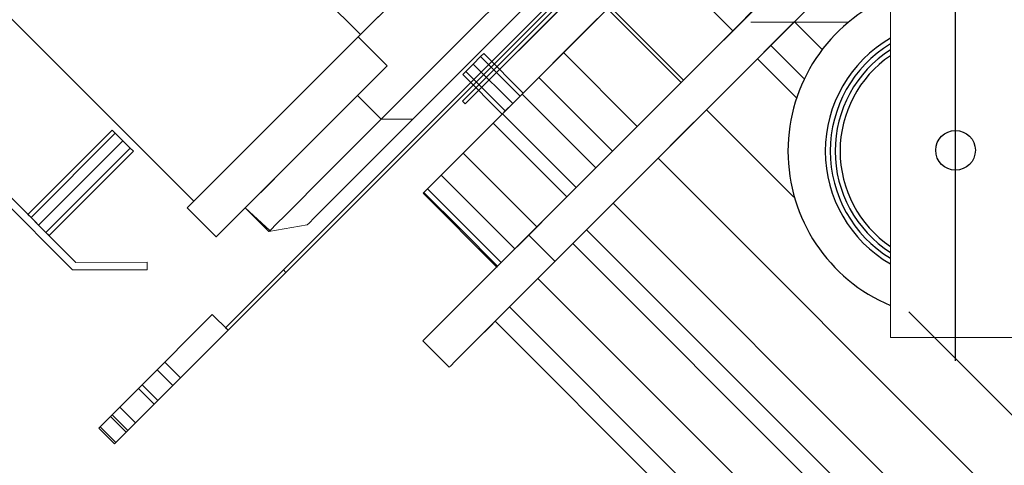
# Model space of a CAD drawing. Extents: x -46539 to 1761, y 97 to 33333.
# Drawn here: x -26774 to -26621, y 15982 to 16051 of the extents above; entities that cross this region are included whole.
import ezdxf

# ---------------------------------------------------------------- set-up
doc = ezdxf.new("R2010")
doc.units = 0
doc.header["$LTSCALE"] = 135
doc.header["$MEASUREMENT"] = 0
doc.layers.add('GRE', color=3, linetype='CONTINUOUS')
doc.layers.add('무대조명LIGHT', color=7, linetype='CONTINUOUS')

# ---------------------------------------------------------------- blocks, each defined once
blk = doc.blocks.new('A$C775A1BA2')
at = {"layer": '무대조명LIGHT', "color": 1}
blk.add_line((11.6711, 7.2889), (11.6711, 11.2445), dxfattribs=at)
at = {"layer": '무대조명LIGHT', "color": 7, "lineweight": 0}
for p, q in [((11.5029, 7.3487), (11.5029, 10.9595)), ((11.5029, 10.9595), (11.5029, 7.3487)), ((11.5029, 7.3487), (11.5029, 10.9595)), ((11.5029, 10.9595), (11.5029, 7.3487)), ((11.5029, 10.141), (11.5029, 7.3487)), ((11.5029, 7.3487), (11.5029, 10.141)), ((11.5029, 7.3487), (11.5029, 10.141)), ((11.5029, 10.141), (11.5029, 7.3487)), ((8.7391, 9.5256), (10.1335, 8.1313)), ((10.1335, 8.1313), (8.7391, 9.5256)), ((8.7391, 9.5256), (10.1335, 8.1313)), ((10.1335, 8.1313), (8.7391, 9.5256)), ((8.3086, 9.0951), (9.7029, 7.7007)), ((9.7029, 7.7007), (8.3086, 9.0951)), ((8.3086, 9.0951), (9.7029, 7.7007)), ((9.7029, 7.7007), (8.3086, 9.0951)), ((10.3972, 7.9594), (11.541, 9.1032)), ((11.541, 9.1032), (10.3972, 7.9594)), ((11.541, 9.1032), (10.3972, 7.9594)), ((10.3972, 7.9594), (11.541, 9.1032)), ((11.5477, 9.0965), (10.4039, 7.9527)), ((10.4039, 7.9527), (11.5477, 9.0965)), ((10.4039, 7.9527), (11.5477, 9.0965)), ((11.5477, 9.0965), (10.4039, 7.9527)), ((10.962, 8.0074), (11.7885, 8.8339)), ((11.7885, 8.8339), (10.962, 8.0074)), ((11.7885, 8.8339), (10.962, 8.0074)), ((10.962, 8.0074), (11.7885, 8.8339)), ((9.3979, 7.5428), (8.185, 8.7557)), ((8.185, 8.7557), (9.3979, 7.5428)), ((8.185, 8.7557), (9.3979, 7.5428)), ((9.3979, 7.5428), (8.185, 8.7557)), ((8.1655, 8.7478), (9.3898, 7.5235)), ((9.3898, 7.5235), (8.1655, 8.7478)), ((9.3898, 7.5235), (8.1655, 8.7478)), ((8.1655, 8.7478), (9.3898, 7.5235)), ((10.901, 8.4632), (10.3972, 7.9594)), ((10.3972, 7.9594), (10.901, 8.4632)), ((10.3972, 7.9594), (10.901, 8.4632)), ((10.901, 8.4632), (10.3972, 7.9594)), ((10.4039, 7.9527), (10.9077, 8.4565)), ((10.9077, 8.4565), (10.4039, 7.9527)), ((10.9077, 8.4565), (10.4039, 7.9527)), ((10.4039, 7.9527), (10.9077, 8.4565)), ((9.9342, 7.5238), (10.7785, 8.3681)), ((10.7785, 8.3681), (9.9342, 7.5238)), ((9.9342, 7.5238), (10.7785, 8.3681)), ((10.7785, 8.3681), (9.9342, 7.5238)), ((9.9409, 7.517), (10.7853, 8.3614)), ((10.7853, 8.3614), (9.9409, 7.517)), ((10.7853, 8.3614), (9.9409, 7.517)), ((9.9409, 7.517), (10.7853, 8.3614)), ((10.9054, 8.3317), (11.0959, 8.1412)), ((10.9054, 8.3317), (11.0959, 8.1412)), ((10.1274, 8.1252), (10.2392, 8.237)), ((10.2392, 8.237), (10.1274, 8.1252)), ((10.2392, 8.237), (10.1274, 8.1252)), ((10.1274, 8.1252), (10.2392, 8.237)), ((10.1335, 8.1313), (10.2418, 8.2396)), ((10.2418, 8.2396), (10.1335, 8.1313)), ((10.2418, 8.2396), (10.1335, 8.1313)), ((10.1335, 8.1313), (10.2418, 8.2396)), ((10.5085, 8.234), (10.4206, 8.1461)), ((10.4206, 8.1461), (10.5085, 8.234)), ((10.5085, 8.234), (10.4206, 8.1461)), ((10.4206, 8.1461), (10.5085, 8.234)), ((10.5716, 8.2155), (10.4888, 8.1327)), ((10.4888, 8.1327), (10.5716, 8.2155)), ((10.5716, 8.2155), (10.4888, 8.1327)), ((10.4888, 8.1327), (10.5716, 8.2155)), ((10.7716, 8.1978), (10.5946, 8.0208)), ((10.5946, 8.0208), (10.7716, 8.1978)), ((10.7716, 8.1978), (10.5946, 8.0208)), ((10.5946, 8.0208), (10.7716, 8.1978)), ((10.7778, 8.2041), (10.7168, 8.1431)), ((10.7168, 8.1431), (10.7778, 8.2041)), ((10.7778, 8.2041), (10.7168, 8.1431)), ((10.7168, 8.1431), (10.7778, 8.2041)), ((10.7716, 8.1978), (10.962, 8.0074)), ((10.962, 8.0074), (10.7716, 8.1978)), ((10.962, 8.0074), (10.7716, 8.1978)), ((10.7716, 8.1978), (10.962, 8.0074)), ((10.7778, 8.2041), (10.9683, 8.0137)), ((10.7778, 8.2041), (10.9683, 8.0137)), ((11.0959, 8.1412), (11.1615, 8.2069)), ((11.1615, 8.2069), (11.0959, 8.1412)), ((11.1615, 8.2069), (11.0959, 8.1412)), ((11.0959, 8.1412), (11.1615, 8.2069)), ((11.2956, 8.205), (11.2155, 8.125)), ((11.2155, 8.125), (11.2956, 8.205)), ((11.2956, 8.205), (11.2155, 8.125)), ((11.2155, 8.125), (11.2956, 8.205)), ((11.2956, 8.205), (11.2274, 8.1368)), ((11.2274, 8.1368), (11.2956, 8.205)), ((11.2956, 8.205), (11.2274, 8.1368)), ((11.2274, 8.1368), (11.2956, 8.205)), ((11.1362, 8.1816), (11.0455, 8.0909)), ((11.0455, 8.0909), (11.1362, 8.1816)), ((11.1362, 8.1816), (11.0455, 8.0909)), ((11.0455, 8.0909), (11.1362, 8.1816)), ((10.4206, 8.1461), (10.3371, 8.0626)), ((10.3371, 8.0626), (10.4206, 8.1461)), ((10.4206, 8.1461), (10.3371, 8.0626)), ((10.3371, 8.0626), (10.4206, 8.1461)), ((10.7168, 8.1431), (10.6584, 8.0846)), ((10.6584, 8.0846), (10.7168, 8.1431)), ((10.7168, 8.1431), (10.6584, 8.0846)), ((10.6584, 8.0846), (10.7168, 8.1431)), ((11.2548, 8.1642), (11.1935, 8.103)), ((11.1935, 8.103), (11.2548, 8.1642)), ((11.2548, 8.1642), (11.1935, 8.103)), ((11.1935, 8.103), (11.2548, 8.1642)), ((9.6858, 7.6836), (10.1274, 8.1252)), ((10.1274, 8.1252), (9.6858, 7.6836)), ((10.1274, 8.1252), (9.6858, 7.6836)), ((9.6858, 7.6836), (10.1274, 8.1252)), ((9.7029, 7.7007), (10.1335, 8.1313)), ((10.1335, 8.1313), (9.7029, 7.7007)), ((10.1335, 8.1313), (9.7029, 7.7007)), ((9.7029, 7.7007), (10.1335, 8.1313)), ((10.1274, 8.1252), (10.2023, 8.0503)), ((10.2023, 8.0503), (10.1274, 8.1252)), ((10.1274, 8.1252), (10.2023, 8.0503)), ((10.2023, 8.0503), (10.1274, 8.1252)), ((10.4888, 8.1327), (10.4104, 8.0542)), ((10.4104, 8.0542), (10.4888, 8.1327)), ((10.4888, 8.1327), (10.4104, 8.0542)), ((10.4104, 8.0542), (10.4888, 8.1327)), ((11.0314, 8.0767), (11.0959, 8.1412)), ((11.0959, 8.1412), (11.0314, 8.0767)), ((11.0959, 8.1412), (11.0314, 8.0767)), ((11.0314, 8.0767), (11.0959, 8.1412)), ((11.2155, 8.125), (11.1362, 8.0457)), ((11.1362, 8.0457), (11.2155, 8.125)), ((11.2155, 8.125), (11.1362, 8.0457)), ((11.1362, 8.0457), (11.2155, 8.125)), ((11.2274, 8.1368), (11.1594, 8.0689)), ((11.1594, 8.0689), (11.2274, 8.1368)), ((11.2274, 8.1368), (11.1594, 8.0689)), ((11.1594, 8.0689), (11.2274, 8.1368)), ((11.0455, 8.0909), (10.9569, 8.0023)), ((10.9569, 8.0023), (11.0455, 8.0909)), ((11.0455, 8.0909), (10.9569, 8.0023)), ((10.9569, 8.0023), (11.0455, 8.0909)), ((11.1935, 8.103), (11.1594, 8.0689)), ((11.1594, 8.0689), (11.1935, 8.103)), ((11.1935, 8.103), (11.1594, 8.0689)), ((11.1594, 8.0689), (11.1935, 8.103)), ((10.4248, 8.0552), (10.444, 8.0744)), ((10.444, 8.0744), (10.4248, 8.0552)), ((10.4248, 8.0552), (10.444, 8.0744)), ((10.444, 8.0744), (10.4248, 8.0552)), ((10.4248, 8.0552), (10.444, 8.0744)), ((10.444, 8.0744), (10.4248, 8.0552)), ((10.4248, 8.0552), (10.444, 8.0744)), ((10.444, 8.0744), (10.4248, 8.0552)), ((10.444, 8.0744), (10.4519, 8.0823)), ((10.4519, 8.0823), (10.444, 8.0744)), ((10.444, 8.0744), (10.4519, 8.0823)), ((10.4519, 8.0823), (10.444, 8.0744)), ((10.444, 8.0744), (10.4519, 8.0823)), ((10.4519, 8.0823), (10.444, 8.0744)), ((10.444, 8.0744), (10.4519, 8.0823)), ((10.4519, 8.0823), (10.444, 8.0744)), ((10.444, 8.0744), (10.5461, 7.9724)), ((10.444, 8.0744), (10.5461, 7.9724)), ((10.444, 8.0744), (10.5461, 7.9724)), ((10.444, 8.0744), (10.5461, 7.9724)), ((10.4519, 8.0823), (10.554, 7.9803)), ((10.554, 7.9803), (10.4519, 8.0823)), ((10.4519, 8.0823), (10.554, 7.9803)), ((10.4519, 8.0823), (10.554, 7.9803)), ((10.554, 7.9803), (10.4519, 8.0823)), ((10.4519, 8.0823), (10.554, 7.9803)), ((10.6584, 8.0846), (10.6032, 8.0294)), ((10.6032, 8.0294), (10.6584, 8.0846)), ((10.6584, 8.0846), (10.6032, 8.0294)), ((10.6032, 8.0294), (10.6584, 8.0846)), ((10.6584, 8.0846), (10.8488, 7.8942)), ((10.6584, 8.0846), (10.8488, 7.8942)), ((10.9683, 8.0137), (11.0314, 8.0767)), ((11.0314, 8.0767), (10.9683, 8.0137)), ((11.0314, 8.0767), (10.9683, 8.0137)), ((10.9683, 8.0137), (11.0314, 8.0767)), ((11.1594, 8.0689), (11.078, 7.9874)), ((11.078, 7.9874), (11.1594, 8.0689)), ((11.1594, 8.0689), (11.078, 7.9874)), ((11.078, 7.9874), (11.1594, 8.0689)), ((11.1594, 8.0689), (11.0931, 8.0025)), ((11.0931, 8.0025), (11.1594, 8.0689)), ((11.0931, 8.0025), (11.1594, 8.0689)), ((11.1594, 8.0689), (11.0931, 8.0025)), ((11.1594, 8.0689), (11.1596, 8.0686)), ((10.2023, 8.0503), (9.7607, 7.6087)), ((9.7607, 7.6087), (10.2023, 8.0503)), ((10.2023, 8.0503), (9.7607, 7.6087)), ((9.7607, 7.6087), (10.2023, 8.0503)), ((10.2023, 8.0503), (10.1207, 7.9687)), ((10.1207, 7.9687), (10.2023, 8.0503)), ((10.2023, 8.0503), (10.1207, 7.9687)), ((10.1207, 7.9687), (10.2023, 8.0503)), ((10.3371, 8.0626), (10.2592, 7.9847)), ((10.2592, 7.9847), (10.3371, 8.0626)), ((10.3371, 8.0626), (10.2592, 7.9847)), ((10.2592, 7.9847), (10.3371, 8.0626)), ((10.4104, 8.0542), (10.3369, 7.9807)), ((10.3369, 7.9807), (10.4104, 8.0542)), ((10.4104, 8.0542), (10.3369, 7.9807)), ((10.3369, 7.9807), (10.4104, 8.0542)), ((10.4248, 8.0552), (10.4055, 8.0359)), ((10.4055, 8.0359), (10.4248, 8.0552)), ((10.4248, 8.0552), (10.4055, 8.0359)), ((10.4055, 8.0359), (10.4248, 8.0552)), ((10.4248, 8.0552), (10.4055, 8.0359)), ((10.4055, 8.0359), (10.4248, 8.0552)), ((10.4248, 8.0552), (10.4055, 8.0359)), ((10.4055, 8.0359), (10.4248, 8.0552)), ((10.4248, 8.0552), (10.5269, 7.9531)), ((10.4248, 8.0552), (10.5269, 7.9531)), ((10.4248, 8.0552), (10.5269, 7.9531)), ((10.4248, 8.0552), (10.5269, 7.9531)), ((11.1362, 8.0457), (11.0585, 7.968)), ((11.0585, 7.968), (11.1362, 8.0457)), ((11.1362, 8.0457), (11.0585, 7.968)), ((11.0585, 7.968), (11.1362, 8.0457)), ((10.4055, 8.0359), (10.3977, 8.028)), ((10.3977, 8.028), (10.4055, 8.0359)), ((10.4055, 8.0359), (10.3977, 8.028)), ((10.3977, 8.028), (10.4055, 8.0359)), ((10.4055, 8.0359), (10.3977, 8.028)), ((10.3977, 8.028), (10.4055, 8.0359)), ((10.4055, 8.0359), (10.3977, 8.028)), ((10.3977, 8.028), (10.4055, 8.0359)), ((10.4997, 7.926), (10.3977, 8.028)), ((10.3977, 8.028), (10.4997, 7.926)), ((10.3977, 8.028), (10.4997, 7.926)), ((10.4997, 7.926), (10.3977, 8.028)), ((10.3977, 8.028), (10.4997, 7.926)), ((10.3977, 8.028), (10.4997, 7.926)), ((10.4055, 8.0359), (10.5076, 7.9339)), ((10.4055, 8.0359), (10.5076, 7.9339)), ((10.4055, 8.0359), (10.5076, 7.9339)), ((10.4055, 8.0359), (10.5076, 7.9339)), ((10.6032, 8.0294), (10.5512, 7.9775)), ((10.5512, 7.9775), (10.6032, 8.0294)), ((10.6032, 8.0294), (10.5512, 7.9775)), ((10.5512, 7.9775), (10.6032, 8.0294)), ((10.5946, 8.0208), (10.785, 7.8304)), ((10.785, 7.8304), (10.5946, 8.0208)), ((10.5946, 8.0208), (10.785, 7.8304)), ((10.785, 7.8304), (10.5946, 8.0208)), ((10.962, 8.0074), (10.785, 7.8304)), ((10.785, 7.8304), (10.962, 8.0074)), ((10.785, 7.8304), (10.962, 8.0074)), ((10.962, 8.0074), (10.785, 7.8304)), ((10.9569, 8.0023), (10.8706, 7.916)), ((10.8706, 7.916), (10.9569, 8.0023)), ((10.9569, 8.0023), (10.8706, 7.916)), ((10.8706, 7.916), (10.9569, 8.0023)), ((10.9073, 7.9527), (10.9683, 8.0137)), ((10.9683, 8.0137), (10.9073, 7.9527)), ((10.9683, 8.0137), (10.9073, 7.9527)), ((10.9073, 7.9527), (10.9683, 8.0137)), ((11.0931, 8.0025), (11.0279, 7.9373)), ((11.0279, 7.9373), (11.0931, 8.0025)), ((11.0279, 7.9373), (11.0931, 8.0025)), ((11.0931, 8.0025), (11.0279, 7.9373)), ((10.1207, 7.9687), (10.0481, 7.8961)), ((10.0481, 7.8961), (10.1207, 7.9687)), ((10.1207, 7.9687), (10.0481, 7.8961)), ((10.0481, 7.8961), (10.1207, 7.9687)), ((10.1258, 7.9738), (10.187, 7.9125)), ((10.1258, 7.9738), (10.187, 7.9125)), ((10.2592, 7.9847), (10.187, 7.9125)), ((10.187, 7.9125), (10.2592, 7.9847)), ((10.2592, 7.9847), (10.187, 7.9125)), ((10.187, 7.9125), (10.2592, 7.9847)), ((10.3369, 7.9807), (10.2691, 7.913)), ((10.2691, 7.913), (10.3369, 7.9807)), ((10.3369, 7.9807), (10.2691, 7.913)), ((10.2691, 7.913), (10.3369, 7.9807)), ((10.5512, 7.9775), (10.5004, 7.9267)), ((10.5004, 7.9267), (10.5512, 7.9775)), ((10.5512, 7.9775), (10.5004, 7.9267)), ((10.5004, 7.9267), (10.5512, 7.9775)), ((10.5269, 7.9531), (10.5461, 7.9724)), ((10.5461, 7.9724), (10.5269, 7.9531)), ((10.5269, 7.9531), (10.5461, 7.9724)), ((10.5461, 7.9724), (10.5269, 7.9531)), ((10.5269, 7.9531), (10.5461, 7.9724)), ((10.5461, 7.9724), (10.5269, 7.9531)), ((10.5269, 7.9531), (10.5461, 7.9724)), ((10.5461, 7.9724), (10.5269, 7.9531)), ((10.5461, 7.9724), (10.554, 7.9803)), ((10.554, 7.9803), (10.5461, 7.9724)), ((10.5461, 7.9724), (10.554, 7.9803)), ((10.554, 7.9803), (10.5461, 7.9724)), ((10.5461, 7.9724), (10.554, 7.9803)), ((10.554, 7.9803), (10.5461, 7.9724)), ((10.5461, 7.9724), (10.554, 7.9803)), ((10.554, 7.9803), (10.5461, 7.9724)), ((10.5512, 7.9775), (10.7417, 7.787)), ((10.7417, 7.787), (10.5512, 7.9775)), ((10.7417, 7.787), (10.5512, 7.9775)), ((10.5512, 7.9775), (10.7417, 7.787)), ((11.0585, 7.968), (10.9829, 7.8923)), ((10.9829, 7.8923), (11.0585, 7.968)), ((11.0585, 7.968), (10.9829, 7.8923)), ((10.9829, 7.8923), (11.0585, 7.968)), ((11.078, 7.9874), (10.9982, 7.9076)), ((10.9982, 7.9076), (11.078, 7.9874)), ((11.078, 7.9874), (10.9982, 7.9076)), ((10.9982, 7.9076), (11.078, 7.9874)), ((10.3972, 7.9594), (10.4039, 7.9527)), ((10.4039, 7.9527), (10.3972, 7.9594)), ((10.3972, 7.9594), (10.4039, 7.9527)), ((10.4039, 7.9527), (10.3972, 7.9594)), ((10.5269, 7.9531), (10.5076, 7.9339)), ((10.5076, 7.9339), (10.5269, 7.9531)), ((10.5269, 7.9531), (10.5076, 7.9339)), ((10.5076, 7.9339), (10.5269, 7.9531)), ((10.5269, 7.9531), (10.5076, 7.9339)), ((10.5076, 7.9339), (10.5269, 7.9531)), ((10.5269, 7.9531), (10.5076, 7.9339)), ((10.5076, 7.9339), (10.5269, 7.9531)), ((10.8488, 7.8942), (10.9073, 7.9527)), ((10.9073, 7.9527), (10.8488, 7.8942)), ((10.9073, 7.9527), (10.8488, 7.8942)), ((10.8488, 7.8942), (10.9073, 7.9527)), ((10.187, 7.9125), (10.1219, 7.8473)), ((10.1219, 7.8473), (10.187, 7.9125)), ((10.187, 7.9125), (10.1219, 7.8473)), ((10.1219, 7.8473), (10.187, 7.9125)), ((10.187, 7.9125), (10.2691, 7.913)), ((10.187, 7.9125), (10.2691, 7.913)), ((10.2691, 7.913), (10.2077, 7.8515)), ((10.2077, 7.8515), (10.2691, 7.913)), ((10.2691, 7.913), (10.2077, 7.8515)), ((10.2077, 7.8515), (10.2691, 7.913)), ((10.5004, 7.9267), (10.4763, 7.9025)), ((10.4763, 7.9025), (10.5004, 7.9267)), ((10.5004, 7.9267), (10.4763, 7.9025)), ((10.4763, 7.9025), (10.5004, 7.9267)), ((10.5076, 7.9339), (10.4997, 7.926)), ((10.4997, 7.926), (10.5076, 7.9339)), ((10.5076, 7.9339), (10.4997, 7.926)), ((10.4997, 7.926), (10.5076, 7.9339)), ((10.5076, 7.9339), (10.4997, 7.926)), ((10.4997, 7.926), (10.5076, 7.9339)), ((10.5076, 7.9339), (10.4997, 7.926)), ((10.4997, 7.926), (10.5076, 7.9339)), ((10.6909, 7.7362), (10.5004, 7.9267)), ((10.5004, 7.9267), (10.6909, 7.7362)), ((10.5004, 7.9267), (10.6909, 7.7362)), ((10.6909, 7.7362), (10.5004, 7.9267)), ((10.8706, 7.916), (10.7878, 7.8332)), ((10.7878, 7.8332), (10.8706, 7.916)), ((10.8706, 7.916), (10.7878, 7.8332)), ((10.7878, 7.8332), (10.8706, 7.916)), ((11.0279, 7.9373), (10.9641, 7.8736)), ((10.9641, 7.8736), (11.0279, 7.9373)), ((10.9641, 7.8736), (11.0279, 7.9373)), ((11.0279, 7.9373), (10.9641, 7.8736)), ((10.0481, 7.8961), (9.9848, 7.8327)), ((9.9848, 7.8327), (10.0481, 7.8961)), ((10.0481, 7.8961), (9.9848, 7.8327)), ((9.9848, 7.8327), (10.0481, 7.8961)), ((10.4763, 7.9025), (10.4352, 7.8615)), ((10.4352, 7.8615), (10.4763, 7.9025)), ((10.4763, 7.9025), (10.4352, 7.8615)), ((10.4352, 7.8615), (10.4763, 7.9025)), ((10.4763, 7.9025), (10.6667, 7.7121)), ((10.6667, 7.7121), (10.4763, 7.9025)), ((10.6667, 7.7121), (10.4763, 7.9025)), ((10.4763, 7.9025), (10.6667, 7.7121)), ((10.6667, 7.7121), (10.4763, 7.9025)), ((10.4763, 7.9025), (10.6667, 7.7121)), ((10.6667, 7.7121), (10.4763, 7.9025)), ((10.4763, 7.9025), (10.6667, 7.7121)), ((10.7936, 7.839), (10.8488, 7.8942)), ((10.8488, 7.8942), (10.7936, 7.839)), ((10.8488, 7.8942), (10.7936, 7.839)), ((10.7936, 7.839), (10.8488, 7.8942)), ((10.9829, 7.8923), (10.9105, 7.82)), ((10.9105, 7.82), (10.9829, 7.8923)), ((10.9829, 7.8923), (10.9105, 7.82)), ((10.9105, 7.82), (10.9829, 7.8923)), ((10.9982, 7.9076), (10.9207, 7.8302)), ((10.9207, 7.8302), (10.9982, 7.9076)), ((10.9982, 7.9076), (10.9207, 7.8302)), ((10.9207, 7.8302), (10.9982, 7.9076)), ((9.4921, 7.8842), (9.2743, 7.6664)), ((9.2743, 7.6664), (9.4921, 7.8842)), ((9.2743, 7.6664), (9.4921, 7.8842)), ((9.4921, 7.8842), (9.2743, 7.6664)), ((9.2743, 7.6664), (9.4921, 7.8842)), ((9.2743, 7.6664), (9.4921, 7.8842)), ((9.2822, 7.6585), (9.5, 7.8763)), ((9.2822, 7.6585), (9.5, 7.8763)), ((9.2822, 7.6585), (9.5, 7.8763)), ((9.2822, 7.6585), (9.5, 7.8763)), ((9.5, 7.8763), (9.4921, 7.8842)), ((9.4921, 7.8842), (9.5, 7.8763)), ((9.5, 7.8763), (9.4921, 7.8842)), ((9.4921, 7.8842), (9.5, 7.8763)), ((9.5, 7.8763), (9.4921, 7.8842)), ((9.4921, 7.8842), (9.5, 7.8763)), ((9.5, 7.8763), (9.4921, 7.8842)), ((9.4921, 7.8842), (9.5, 7.8763)), ((9.5192, 7.8571), (9.5, 7.8763)), ((9.5, 7.8763), (9.5192, 7.8571)), ((9.5192, 7.8571), (9.5, 7.8763)), ((9.5, 7.8763), (9.5192, 7.8571)), ((9.5192, 7.8571), (9.5, 7.8763)), ((9.5, 7.8763), (9.5192, 7.8571)), ((9.5192, 7.8571), (9.5, 7.8763)), ((9.5, 7.8763), (9.5192, 7.8571)), ((10.4352, 7.8615), (10.3988, 7.8251)), ((10.3988, 7.8251), (10.4352, 7.8615)), ((10.4352, 7.8615), (10.3988, 7.8251)), ((10.3988, 7.8251), (10.4352, 7.8615)), ((10.9641, 7.8736), (10.9024, 7.8119)), ((10.9024, 7.8119), (10.9641, 7.8736)), ((10.9024, 7.8119), (10.9641, 7.8736)), ((10.9641, 7.8736), (10.9024, 7.8119)), ((9.3014, 7.6393), (9.5192, 7.8571)), ((9.3014, 7.6393), (9.5192, 7.8571)), ((9.3014, 7.6393), (9.5192, 7.8571)), ((9.3014, 7.6393), (9.5192, 7.8571)), ((9.3207, 7.62), (9.5385, 7.8378)), ((9.3207, 7.62), (9.5385, 7.8378)), ((9.3207, 7.62), (9.5385, 7.8378)), ((9.3207, 7.62), (9.5385, 7.8378)), ((9.5192, 7.8571), (9.5385, 7.8378)), ((9.5385, 7.8378), (9.5192, 7.8571)), ((9.5192, 7.8571), (9.5385, 7.8378)), ((9.5385, 7.8378), (9.5192, 7.8571)), ((9.5192, 7.8571), (9.5385, 7.8378)), ((9.5385, 7.8378), (9.5192, 7.8571)), ((9.5192, 7.8571), (9.5385, 7.8378)), ((9.5385, 7.8378), (9.5192, 7.8571)), ((9.5385, 7.8378), (9.5466, 7.8297)), ((9.5466, 7.8297), (9.5385, 7.8378)), ((9.5385, 7.8378), (9.5466, 7.8297)), ((9.5466, 7.8297), (9.5385, 7.8378)), ((9.5385, 7.8378), (9.5466, 7.8297)), ((9.5466, 7.8297), (9.5385, 7.8378)), ((9.5385, 7.8378), (9.5466, 7.8297)), ((9.5466, 7.8297), (9.5385, 7.8378)), ((10.1219, 7.8473), (10.0639, 7.7893)), ((10.0639, 7.7893), (10.1219, 7.8473)), ((10.1219, 7.8473), (10.0639, 7.7893)), ((10.0639, 7.7893), (10.1219, 7.8473)), ((10.2077, 7.8515), (10.1532, 7.797)), ((10.1532, 7.797), (10.2077, 7.8515)), ((10.2077, 7.8515), (10.1532, 7.797)), ((10.1532, 7.797), (10.2077, 7.8515)), ((10.7417, 7.787), (10.7936, 7.839)), ((10.7936, 7.839), (10.7417, 7.787)), ((10.7936, 7.839), (10.7417, 7.787)), ((10.7417, 7.787), (10.7936, 7.839)), ((9.5466, 7.8297), (9.3288, 7.6119)), ((9.5466, 7.8297), (9.3288, 7.6119)), ((9.3288, 7.6119), (9.5466, 7.8297)), ((9.5466, 7.8297), (9.3288, 7.6119)), ((9.5466, 7.8297), (9.3288, 7.6119)), ((9.3288, 7.6119), (9.5466, 7.8297)), ((9.9848, 7.8327), (9.9321, 7.7801)), ((9.9321, 7.7801), (9.9848, 7.8327)), ((9.9848, 7.8327), (9.9321, 7.7801)), ((9.9321, 7.7801), (9.9848, 7.8327)), ((10.3988, 7.8251), (10.3677, 7.794)), ((10.3677, 7.794), (10.3988, 7.8251)), ((10.3988, 7.8251), (10.3677, 7.794)), ((10.3677, 7.794), (10.3988, 7.8251)), ((10.3988, 7.8251), (10.5893, 7.6346)), ((10.3988, 7.8251), (10.5893, 7.6346)), ((10.7878, 7.8332), (10.7094, 7.7548)), ((10.7094, 7.7548), (10.7878, 7.8332)), ((10.7878, 7.8332), (10.7094, 7.7548)), ((10.7094, 7.7548), (10.7878, 7.8332)), ((10.785, 7.8304), (10.7853, 7.8302)), ((10.9105, 7.82), (10.8416, 7.7511)), ((10.8416, 7.7511), (10.9105, 7.82)), ((10.9105, 7.82), (10.8416, 7.7511)), ((10.8416, 7.7511), (10.9105, 7.82)), ((10.9024, 7.8119), (10.843, 7.7525)), ((10.843, 7.7525), (10.9024, 7.8119)), ((10.843, 7.7525), (10.9024, 7.8119)), ((10.9024, 7.8119), (10.843, 7.7525)), ((10.9207, 7.8302), (10.8463, 7.7557)), ((10.8463, 7.7557), (10.9207, 7.8302)), ((10.9207, 7.8302), (10.8463, 7.7557)), ((10.8463, 7.7557), (10.9207, 7.8302)), ((10.0639, 7.7893), (10.014, 7.7395)), ((10.014, 7.7395), (10.0639, 7.7893)), ((10.0639, 7.7893), (10.014, 7.7395)), ((10.014, 7.7395), (10.0639, 7.7893)), ((10.1532, 7.797), (10.1061, 7.7499)), ((10.1061, 7.7499), (10.1532, 7.797)), ((10.1532, 7.797), (10.1061, 7.7499)), ((10.1061, 7.7499), (10.1532, 7.797)), ((10.3677, 7.794), (10.3418, 7.768)), ((10.3418, 7.768), (10.3677, 7.794)), ((10.3677, 7.794), (10.3418, 7.768)), ((10.3418, 7.768), (10.3677, 7.794)), ((10.7417, 7.787), (10.6909, 7.7362)), ((10.6909, 7.7362), (10.7417, 7.787)), ((10.6909, 7.7362), (10.7417, 7.787)), ((10.7417, 7.787), (10.6909, 7.7362)), ((9.9321, 7.7801), (9.8904, 7.7383)), ((9.8904, 7.7383), (9.9321, 7.7801)), ((9.9321, 7.7801), (9.8904, 7.7383)), ((9.8904, 7.7383), (9.9321, 7.7801)), ((10.3418, 7.768), (10.3216, 7.7478)), ((10.3216, 7.7478), (10.3418, 7.768)), ((10.3418, 7.768), (10.3216, 7.7478)), ((10.3216, 7.7478), (10.3418, 7.768)), ((10.3418, 7.768), (10.5322, 7.5776)), ((10.3418, 7.768), (10.5322, 7.5776)), ((9.8904, 7.7383), (9.86, 7.7079)), ((9.86, 7.7079), (9.8904, 7.7383)), ((9.8904, 7.7383), (9.86, 7.7079)), ((9.86, 7.7079), (9.8904, 7.7383)), ((10.014, 7.7395), (9.9722, 7.6977)), ((9.9722, 7.6977), (10.014, 7.7395)), ((10.014, 7.7395), (9.9722, 7.6977)), ((9.9722, 7.6977), (10.014, 7.7395)), ((10.1061, 7.7499), (10.0671, 7.7109)), ((10.0671, 7.7109), (10.1061, 7.7499)), ((10.1061, 7.7499), (10.0671, 7.7109)), ((10.0671, 7.7109), (10.1061, 7.7499)), ((10.3216, 7.7478), (10.3067, 7.733)), ((10.3067, 7.733), (10.3216, 7.7478)), ((10.3216, 7.7478), (10.3067, 7.733)), ((10.3067, 7.733), (10.3216, 7.7478)), ((10.7094, 7.7548), (10.6359, 7.6813)), ((10.6359, 7.6813), (10.7094, 7.7548)), ((10.7094, 7.7548), (10.6359, 7.6813)), ((10.6359, 7.6813), (10.7094, 7.7548)), ((10.6667, 7.7121), (10.6909, 7.7362)), ((10.6909, 7.7362), (10.6667, 7.7121)), ((10.6909, 7.7362), (10.6667, 7.7121)), ((10.6667, 7.7121), (10.6909, 7.7362)), ((10.8463, 7.7557), (10.7753, 7.6847)), ((10.7753, 7.6847), (10.8463, 7.7557)), ((10.8463, 7.7557), (10.7753, 7.6847)), ((10.7753, 7.6847), (10.8463, 7.7557)), ((10.8416, 7.7511), (10.7774, 7.6868)), ((10.7774, 7.6868), (10.8416, 7.7511)), ((10.8416, 7.7511), (10.7774, 7.6868)), ((10.7774, 7.6868), (10.8416, 7.7511)), ((10.843, 7.7525), (10.7864, 7.6959)), ((10.7864, 7.6959), (10.843, 7.7525)), ((10.7864, 7.6959), (10.843, 7.7525)), ((10.843, 7.7525), (10.7864, 7.6959)), ((10.0671, 7.7109), (10.0363, 7.6801)), ((10.0363, 7.6801), (10.0671, 7.7109)), ((10.0671, 7.7109), (10.0363, 7.6801)), ((10.0363, 7.6801), (10.0671, 7.7109)), ((10.2979, 7.7242), (10.2951, 7.7214)), ((10.2951, 7.7214), (10.2979, 7.7242)), ((10.2979, 7.7242), (10.2951, 7.7214)), ((10.2951, 7.7214), (10.2979, 7.7242)), ((10.2951, 7.7214), (10.4856, 7.5309)), ((10.2974, 7.7237), (10.3926, 7.6286)), ((10.3067, 7.733), (10.2979, 7.7242)), ((10.2979, 7.7242), (10.3067, 7.733)), ((10.3067, 7.733), (10.2979, 7.7242)), ((10.2979, 7.7242), (10.3067, 7.733)), ((10.3067, 7.733), (10.4972, 7.5425)), ((10.3067, 7.733), (10.4972, 7.5425)), ((10.6667, 7.7121), (10.6257, 7.671)), ((10.6257, 7.671), (10.6667, 7.7121)), ((10.6667, 7.7121), (10.6257, 7.671)), ((10.6257, 7.671), (10.6667, 7.7121)), ((10.6667, 7.7121), (10.667, 7.7119)), ((10.6667, 7.7121), (10.667, 7.7119)), ((9.7607, 7.6087), (9.6858, 7.6836)), ((9.6858, 7.6836), (9.7607, 7.6087)), ((9.7607, 7.6087), (9.6858, 7.6836)), ((9.6858, 7.6836), (9.7607, 7.6087)), ((9.7029, 7.7007), (9.7032, 7.7005)), ((9.8419, 7.6898), (9.8356, 7.6836)), ((9.8356, 7.6836), (9.8419, 7.6898)), ((9.8419, 7.6898), (9.8356, 7.6836)), ((9.8356, 7.6836), (9.8419, 7.6898)), ((9.8356, 7.6836), (9.8996, 7.6251)), ((9.8356, 7.6836), (9.8969, 7.6223)), ((9.86, 7.7079), (9.8419, 7.6898)), ((9.8419, 7.6898), (9.86, 7.7079)), ((9.86, 7.7079), (9.8419, 7.6898)), ((9.8419, 7.6898), (9.86, 7.7079)), ((9.9722, 7.6977), (9.9395, 7.665)), ((9.9395, 7.665), (9.9722, 7.6977)), ((9.9722, 7.6977), (9.9395, 7.665)), ((9.9395, 7.665), (9.9722, 7.6977)), ((10.7753, 7.6847), (10.7087, 7.6182)), ((10.7087, 7.6182), (10.7753, 7.6847)), ((10.7753, 7.6847), (10.7087, 7.6182)), ((10.7087, 7.6182), (10.7753, 7.6847)), ((10.7774, 7.6868), (10.7178, 7.6272)), ((10.7178, 7.6272), (10.7774, 7.6868)), ((10.7774, 7.6868), (10.7178, 7.6272)), ((10.7178, 7.6272), (10.7774, 7.6868)), ((10.7864, 7.6959), (10.7326, 7.6421)), ((10.7326, 7.6421), (10.7864, 7.6959)), ((10.7326, 7.6421), (10.7864, 7.6959)), ((10.7864, 7.6959), (10.7326, 7.6421)), ((9.2822, 7.6585), (9.2743, 7.6664)), ((9.2743, 7.6664), (9.2822, 7.6585)), ((9.2822, 7.6585), (9.2743, 7.6664)), ((9.2743, 7.6664), (9.2822, 7.6585)), ((9.2822, 7.6585), (9.2743, 7.6664)), ((9.2743, 7.6664), (9.2822, 7.6585)), ((9.2822, 7.6585), (9.2743, 7.6664)), ((9.2743, 7.6664), (9.2822, 7.6585)), ((9.3014, 7.6393), (9.2822, 7.6585)), ((9.2822, 7.6585), (9.3014, 7.6393)), ((9.3014, 7.6393), (9.2822, 7.6585)), ((9.2822, 7.6585), (9.3014, 7.6393)), ((9.3014, 7.6393), (9.2822, 7.6585)), ((9.2822, 7.6585), (9.3014, 7.6393)), ((9.3014, 7.6393), (9.2822, 7.6585)), ((9.2822, 7.6585), (9.3014, 7.6393)), ((9.9395, 7.665), (9.9159, 7.6414)), ((9.9159, 7.6414), (9.9395, 7.665)), ((9.9395, 7.665), (9.9159, 7.6414)), ((9.9159, 7.6414), (9.9395, 7.665)), ((10.0363, 7.6801), (10.014, 7.6578)), ((10.014, 7.6578), (10.0363, 7.6801)), ((10.0363, 7.6801), (10.014, 7.6578)), ((10.014, 7.6578), (10.0363, 7.6801)), ((10.6359, 7.6813), (10.5681, 7.6135)), ((10.5681, 7.6135), (10.6359, 7.6813)), ((10.6359, 7.6813), (10.5681, 7.6135)), ((10.5681, 7.6135), (10.6359, 7.6813)), ((10.6257, 7.671), (10.5893, 7.6346)), ((10.5893, 7.6346), (10.6257, 7.671)), ((10.6257, 7.671), (10.5893, 7.6346)), ((10.5893, 7.6346), (10.6257, 7.671)), ((9.3014, 7.6393), (9.3207, 7.62)), ((9.3207, 7.62), (9.3014, 7.6393)), ((9.3014, 7.6393), (9.3207, 7.62)), ((9.3207, 7.62), (9.3014, 7.6393)), ((9.3014, 7.6393), (9.3207, 7.62)), ((9.3207, 7.62), (9.3014, 7.6393)), ((9.3014, 7.6393), (9.3207, 7.62)), ((9.3207, 7.62), (9.3014, 7.6393)), ((9.8969, 7.6223), (9.9961, 7.64)), ((9.9159, 7.6414), (9.9017, 7.6272)), ((9.9017, 7.6272), (9.9159, 7.6414)), ((9.9159, 7.6414), (9.9017, 7.6272)), ((9.9017, 7.6272), (9.9159, 7.6414)), ((10.0005, 7.6444), (9.9961, 7.64)), ((9.9961, 7.64), (10.0005, 7.6444)), ((10.0005, 7.6444), (9.9961, 7.64)), ((9.9961, 7.64), (10.0005, 7.6444)), ((10.014, 7.6578), (10.0005, 7.6444)), ((10.0005, 7.6444), (10.014, 7.6578)), ((10.014, 7.6578), (10.0005, 7.6444)), ((10.0005, 7.6444), (10.014, 7.6578)), ((10.5893, 7.6346), (10.5582, 7.6035)), ((10.5582, 7.6035), (10.5893, 7.6346)), ((10.5893, 7.6346), (10.5582, 7.6035)), ((10.5582, 7.6035), (10.5893, 7.6346)), ((10.7326, 7.6421), (10.682, 7.5915)), ((10.682, 7.5915), (10.7326, 7.6421)), ((10.682, 7.5915), (10.7326, 7.6421)), ((10.7326, 7.6421), (10.682, 7.5915)), ((9.3207, 7.62), (9.3288, 7.6119)), ((9.3288, 7.6119), (9.3207, 7.62)), ((9.3207, 7.62), (9.3288, 7.6119)), ((9.3288, 7.6119), (9.3207, 7.62)), ((9.3207, 7.62), (9.3288, 7.6119)), ((9.3288, 7.6119), (9.3207, 7.62)), ((9.3207, 7.62), (9.3288, 7.6119)), ((9.3288, 7.6119), (9.3207, 7.62)), ((9.7607, 7.6087), (9.7609, 7.6084)), ((9.9017, 7.6272), (9.8969, 7.6223)), ((9.8969, 7.6223), (9.9017, 7.6272)), ((9.9017, 7.6272), (9.8969, 7.6223)), ((9.8969, 7.6223), (9.9017, 7.6272)), ((10.3926, 7.6286), (10.4879, 7.5333)), ((10.5681, 7.6135), (10.5067, 7.5521)), ((10.5067, 7.5521), (10.5681, 7.6135)), ((10.5681, 7.6135), (10.5067, 7.5521)), ((10.5067, 7.5521), (10.5681, 7.6135)), ((10.5681, 7.6135), (10.6361, 7.5456)), ((10.5681, 7.6135), (10.6361, 7.5456)), ((10.7087, 7.6182), (10.6465, 7.556)), ((10.6465, 7.556), (10.7087, 7.6182)), ((10.7087, 7.6182), (10.6465, 7.556)), ((10.6465, 7.556), (10.7087, 7.6182)), ((10.7178, 7.6272), (10.6639, 7.5734)), ((10.6639, 7.5734), (10.7178, 7.6272)), ((10.7178, 7.6272), (10.6639, 7.5734)), ((10.6639, 7.5734), (10.7178, 7.6272)), ((10.5582, 7.6035), (10.5322, 7.5776)), ((10.5322, 7.5776), (10.5582, 7.6035)), ((10.5582, 7.6035), (10.5322, 7.5776)), ((10.5322, 7.5776), (10.5582, 7.6035)), ((10.682, 7.5915), (10.6352, 7.5446)), ((10.6352, 7.5446), (10.682, 7.5915)), ((10.6352, 7.5446), (10.682, 7.5915)), ((10.682, 7.5915), (10.6352, 7.5446)), ((10.512, 7.5574), (10.4972, 7.5425)), ((10.4972, 7.5425), (10.512, 7.5574)), ((10.512, 7.5574), (10.4972, 7.5425)), ((10.4972, 7.5425), (10.512, 7.5574)), ((10.5322, 7.5776), (10.512, 7.5574)), ((10.512, 7.5574), (10.5322, 7.5776)), ((10.5322, 7.5776), (10.512, 7.5574)), ((10.512, 7.5574), (10.5322, 7.5776)), ((10.6639, 7.5734), (10.6162, 7.5256)), ((10.6162, 7.5256), (10.6639, 7.5734)), ((10.6639, 7.5734), (10.6162, 7.5256)), ((10.6162, 7.5256), (10.6639, 7.5734)), ((9.5823, 7.543), (9.3979, 7.5428)), ((9.3979, 7.5428), (9.5823, 7.543)), ((9.3979, 7.5428), (9.5823, 7.543)), ((9.5823, 7.543), (9.3979, 7.5428)), ((9.5823, 7.5235), (9.5823, 7.543)), ((9.5823, 7.543), (9.5823, 7.5235)), ((9.5823, 7.543), (9.5823, 7.5235)), ((9.5823, 7.5235), (9.5823, 7.543)), ((10.5067, 7.5521), (10.4522, 7.4975)), ((10.4522, 7.4975), (10.5067, 7.5521)), ((10.5067, 7.5521), (10.4522, 7.4975)), ((10.4522, 7.4975), (10.5067, 7.5521)), ((10.4884, 7.5337), (10.4856, 7.5309)), ((10.4856, 7.5309), (10.4884, 7.5337)), ((10.4884, 7.5337), (10.4856, 7.5309)), ((10.4856, 7.5309), (10.4884, 7.5337)), ((10.4972, 7.5425), (10.4884, 7.5337)), ((10.4884, 7.5337), (10.4972, 7.5425)), ((10.4972, 7.5425), (10.4884, 7.5337)), ((10.4884, 7.5337), (10.4972, 7.5425)), ((10.6465, 7.556), (10.5895, 7.4989)), ((10.5895, 7.4989), (10.6465, 7.556)), ((10.6465, 7.556), (10.5895, 7.4989)), ((10.5895, 7.4989), (10.6465, 7.556)), ((10.6352, 7.5446), (10.592, 7.5015)), ((10.592, 7.5015), (10.6352, 7.5446)), ((10.592, 7.5015), (10.6352, 7.5446)), ((10.6352, 7.5446), (10.592, 7.5015)), ((9.3898, 7.5235), (9.5823, 7.5235)), ((9.5823, 7.5235), (9.3898, 7.5235)), ((9.5823, 7.5235), (9.3898, 7.5235)), ((9.3898, 7.5235), (9.5823, 7.5235)), ((9.9342, 7.5238), (9.7846, 7.3741)), ((9.7846, 7.3741), (9.9342, 7.5238)), ((9.9342, 7.5238), (9.7846, 7.3741)), ((9.7846, 7.3741), (9.9342, 7.5238)), ((9.7913, 7.3674), (9.9409, 7.517)), ((9.9409, 7.517), (9.7913, 7.3674)), ((9.7913, 7.3674), (9.9409, 7.517)), ((9.9409, 7.517), (9.7913, 7.3674)), ((9.9409, 7.517), (9.9342, 7.5238)), ((9.9342, 7.5238), (9.9409, 7.517)), ((9.9409, 7.517), (9.9342, 7.5238)), ((9.9342, 7.5238), (9.9409, 7.517)), ((10.6162, 7.5256), (10.5751, 7.4846)), ((10.5751, 7.4846), (10.6162, 7.5256)), ((10.6162, 7.5256), (10.5751, 7.4846)), ((10.5751, 7.4846), (10.6162, 7.5256)), ((10.4522, 7.4975), (10.4051, 7.4505)), ((10.4051, 7.4505), (10.4522, 7.4975)), ((10.4522, 7.4975), (10.4051, 7.4505)), ((10.4051, 7.4505), (10.4522, 7.4975)), ((10.5895, 7.4989), (10.5382, 7.4477)), ((10.5382, 7.4477), (10.5895, 7.4989)), ((10.5895, 7.4989), (10.5382, 7.4477)), ((10.5382, 7.4477), (10.5895, 7.4989)), ((10.5751, 7.4846), (10.5408, 7.4502)), ((10.5408, 7.4502), (10.5751, 7.4846)), ((10.5751, 7.4846), (10.5408, 7.4502)), ((10.5408, 7.4502), (10.5751, 7.4846)), ((10.592, 7.5015), (10.5531, 7.4625)), ((10.5531, 7.4625), (10.592, 7.5015)), ((10.5531, 7.4625), (10.592, 7.5015)), ((10.592, 7.5015), (10.5531, 7.4625)), ((10.5531, 7.4625), (10.5185, 7.428)), ((10.5185, 7.428), (10.5531, 7.4625)), ((10.5185, 7.428), (10.5531, 7.4625)), ((10.5531, 7.4625), (10.5185, 7.428)), ((10.4051, 7.4505), (10.3659, 7.4113)), ((10.3659, 7.4113), (10.4051, 7.4505)), ((10.4051, 7.4505), (10.3659, 7.4113)), ((10.3659, 7.4113), (10.4051, 7.4505)), ((10.5382, 7.4477), (10.4928, 7.4022)), ((10.4928, 7.4022), (10.5382, 7.4477)), ((10.5382, 7.4477), (10.4928, 7.4022)), ((10.4928, 7.4022), (10.5382, 7.4477)), ((10.5408, 7.4502), (10.5136, 7.4231)), ((10.5136, 7.4231), (10.5408, 7.4502)), ((10.5408, 7.4502), (10.5136, 7.4231)), ((10.5136, 7.4231), (10.5408, 7.4502)), ((9.5693, 7.2266), (9.7507, 7.408)), ((9.7507, 7.408), (9.5693, 7.2266)), ((9.5693, 7.2266), (9.7507, 7.408)), ((9.7507, 7.408), (9.5693, 7.2266)), ((9.7507, 7.408), (9.7913, 7.3674)), ((9.7913, 7.3674), (9.7507, 7.408)), ((9.7913, 7.3674), (9.7507, 7.408)), ((9.7507, 7.408), (9.7913, 7.3674)), ((10.3659, 7.4113), (10.335, 7.3804)), ((10.335, 7.3804), (10.3659, 7.4113)), ((10.3659, 7.4113), (10.335, 7.3804)), ((10.335, 7.3804), (10.3659, 7.4113)), ((10.4942, 7.4036), (10.4826, 7.392)), ((10.4826, 7.392), (10.4942, 7.4036)), ((10.4942, 7.4036), (10.4826, 7.392)), ((10.4826, 7.392), (10.4942, 7.4036)), ((10.5185, 7.428), (10.4884, 7.3978)), ((10.4884, 7.3978), (10.5185, 7.428)), ((10.4884, 7.3978), (10.5185, 7.428)), ((10.5185, 7.428), (10.4884, 7.3978)), ((10.5136, 7.4231), (10.4942, 7.4036)), ((10.4942, 7.4036), (10.5136, 7.4231)), ((10.5136, 7.4231), (10.4942, 7.4036)), ((10.4942, 7.4036), (10.5136, 7.4231)), ((10.335, 7.3804), (10.3128, 7.3581)), ((10.3128, 7.3581), (10.335, 7.3804)), ((10.335, 7.3804), (10.3128, 7.3581)), ((10.3128, 7.3581), (10.335, 7.3804)), ((10.4928, 7.4022), (10.4538, 7.3632)), ((10.4538, 7.3632), (10.4928, 7.4022)), ((10.4928, 7.4022), (10.4538, 7.3632)), ((10.4538, 7.3632), (10.4928, 7.4022)), ((10.4884, 7.3978), (10.4631, 7.3725)), ((10.4631, 7.3725), (10.4884, 7.3978)), ((10.4631, 7.3725), (10.4884, 7.3978)), ((10.4884, 7.3978), (10.4631, 7.3725)), ((10.4826, 7.392), (10.4786, 7.3881)), ((10.4786, 7.3881), (10.4826, 7.392)), ((10.4826, 7.392), (10.4786, 7.3881)), ((10.4786, 7.3881), (10.4826, 7.392)), ((11.9267, 5.9455), (10.4814, 7.3908)), ((9.6099, 7.186), (9.7913, 7.3674)), ((9.7913, 7.3674), (9.6099, 7.186)), ((9.7913, 7.3674), (9.6099, 7.186)), ((9.6099, 7.186), (9.7913, 7.3674)), ((9.7913, 7.3674), (9.7846, 7.3741)), ((9.7846, 7.3741), (9.7913, 7.3674)), ((9.7846, 7.3741), (9.7913, 7.3674)), ((9.7913, 7.3674), (9.7846, 7.3741)), ((10.3128, 7.3581), (10.2993, 7.3447)), ((10.2993, 7.3447), (10.3128, 7.3581)), ((10.3128, 7.3581), (10.2993, 7.3447)), ((10.2993, 7.3447), (10.3128, 7.3581)), ((10.4538, 7.3632), (10.4213, 7.3308)), ((10.4213, 7.3308), (10.4538, 7.3632)), ((10.4538, 7.3632), (10.4213, 7.3308)), ((10.4213, 7.3308), (10.4538, 7.3632)), ((10.4631, 7.3725), (10.4424, 7.3519)), ((10.4424, 7.3519), (10.4631, 7.3725)), ((10.4424, 7.3519), (10.4631, 7.3725)), ((10.4631, 7.3725), (10.4424, 7.3519)), ((10.2993, 7.3447), (10.2949, 7.3403)), ((10.2949, 7.3403), (10.2993, 7.3447)), ((10.2993, 7.3447), (10.2949, 7.3403)), ((10.2949, 7.3403), (10.2993, 7.3447)), ((10.2949, 7.3403), (10.3629, 7.2723)), ((10.4213, 7.3308), (10.3958, 7.3052)), ((10.3958, 7.3052), (10.4213, 7.3308)), ((10.4213, 7.3308), (10.3958, 7.3052)), ((10.3958, 7.3052), (10.4213, 7.3308)), ((10.4424, 7.3519), (10.4271, 7.3366)), ((10.4271, 7.3366), (10.4424, 7.3519)), ((10.4271, 7.3366), (10.4424, 7.3519)), ((10.4424, 7.3519), (10.4271, 7.3366)), ((11.8394, 7.3487), (11.5029, 7.3487)), ((11.5029, 7.3487), (11.8394, 7.3487)), ((11.8394, 7.3487), (11.5029, 7.3487)), ((11.5029, 7.3487), (11.8394, 7.3487)), ((11.8394, 7.3487), (11.5029, 7.3487)), ((11.5029, 7.3487), (11.8394, 7.3487)), ((11.8394, 7.3487), (11.5029, 7.3487)), ((11.5029, 7.3487), (11.8394, 7.3487)), ((10.3958, 7.3052), (10.3775, 7.2869)), ((10.3775, 7.2869), (10.3958, 7.3052)), ((10.3958, 7.3052), (10.3775, 7.2869)), ((10.3775, 7.2869), (10.3958, 7.3052)), ((9.6081, 7.2653), (9.6229, 7.2802)), ((9.6229, 7.2802), (9.6081, 7.2653)), ((9.6081, 7.2653), (9.6229, 7.2802)), ((9.6229, 7.2802), (9.6081, 7.2653)), ((9.6229, 7.2802), (9.628, 7.2853)), ((9.628, 7.2853), (9.6229, 7.2802)), ((9.6229, 7.2802), (9.628, 7.2853)), ((9.628, 7.2853), (9.6229, 7.2802)), ((9.628, 7.2853), (9.6686, 7.2447)), ((9.6686, 7.2447), (9.628, 7.2853)), ((10.3775, 7.2869), (10.3666, 7.276)), ((10.3666, 7.276), (10.3775, 7.2869)), ((10.3775, 7.2869), (10.3666, 7.276)), ((10.3666, 7.276), (10.3775, 7.2869)), ((9.586, 7.2433), (9.6081, 7.2653)), ((9.6081, 7.2653), (9.586, 7.2433)), ((9.586, 7.2433), (9.6081, 7.2653)), ((9.6081, 7.2653), (9.586, 7.2433)), ((9.6487, 7.2248), (9.6081, 7.2653)), ((9.6487, 7.2248), (9.6081, 7.2653)), ((10.3666, 7.276), (10.3629, 7.2723)), ((10.3629, 7.2723), (10.3666, 7.276)), ((10.3666, 7.276), (10.3629, 7.2723)), ((10.3629, 7.2723), (10.3666, 7.276)), ((9.5693, 7.2266), (9.5273, 7.1846)), ((9.5273, 7.1846), (9.5693, 7.2266)), ((9.5693, 7.2266), (9.5273, 7.1846)), ((9.5273, 7.1846), (9.5693, 7.2266)), ((9.56, 7.2173), (9.586, 7.2433)), ((9.586, 7.2433), (9.56, 7.2173)), ((9.56, 7.2173), (9.586, 7.2433)), ((9.586, 7.2433), (9.56, 7.2173)), ((9.5693, 7.2266), (9.6099, 7.186)), ((9.6099, 7.186), (9.5693, 7.2266)), ((9.6099, 7.186), (9.5693, 7.2266)), ((9.5693, 7.2266), (9.6099, 7.186)), ((9.6487, 7.2248), (9.6635, 7.2396)), ((9.6635, 7.2396), (9.6487, 7.2248)), ((9.6487, 7.2248), (9.6635, 7.2396)), ((9.6635, 7.2396), (9.6487, 7.2248)), ((9.6635, 7.2396), (9.6686, 7.2447)), ((9.6686, 7.2447), (9.6635, 7.2396)), ((9.6635, 7.2396), (9.6686, 7.2447)), ((9.6686, 7.2447), (9.6635, 7.2396)), ((9.56, 7.2173), (9.5338, 7.1911)), ((9.5338, 7.1911), (9.56, 7.2173)), ((9.56, 7.2173), (9.5338, 7.1911)), ((9.5338, 7.1911), (9.56, 7.2173)), ((9.6006, 7.1767), (9.56, 7.2173)), ((9.6006, 7.1767), (9.56, 7.2173)), ((9.6006, 7.1767), (9.56, 7.2173)), ((9.6006, 7.1767), (9.56, 7.2173)), ((9.6006, 7.1767), (9.6266, 7.2027)), ((9.6266, 7.2027), (9.6006, 7.1767)), ((9.6006, 7.1767), (9.6266, 7.2027)), ((9.6266, 7.2027), (9.6006, 7.1767)), ((9.6266, 7.2027), (9.6487, 7.2248)), ((9.6487, 7.2248), (9.6266, 7.2027)), ((9.6266, 7.2027), (9.6487, 7.2248)), ((9.6487, 7.2248), (9.6266, 7.2027)), ((9.5273, 7.1846), (9.4912, 7.1484)), ((9.4912, 7.1484), (9.5273, 7.1846)), ((9.5273, 7.1846), (9.4912, 7.1484)), ((9.4912, 7.1484), (9.5273, 7.1846)), ((9.5338, 7.1911), (9.5118, 7.1691)), ((9.5118, 7.1691), (9.5338, 7.1911)), ((9.5338, 7.1911), (9.5118, 7.1691)), ((9.5118, 7.1691), (9.5338, 7.1911)), ((9.6099, 7.186), (9.5679, 7.144)), ((9.5679, 7.144), (9.6099, 7.186)), ((9.6099, 7.186), (9.5679, 7.144)), ((9.5679, 7.144), (9.6099, 7.186)), ((9.6006, 7.1767), (9.5744, 7.1505)), ((9.5744, 7.1505), (9.6006, 7.1767)), ((9.6006, 7.1767), (9.5744, 7.1505)), ((9.5744, 7.1505), (9.6006, 7.1767)), ((9.4972, 7.1545), (9.4918, 7.1491)), ((9.4918, 7.1491), (9.4972, 7.1545)), ((9.4972, 7.1545), (9.4918, 7.1491)), ((9.4918, 7.1491), (9.4972, 7.1545)), ((9.4918, 7.1491), (9.5324, 7.1085)), ((9.5324, 7.1085), (9.4918, 7.1491)), ((9.5118, 7.1691), (9.4972, 7.1545)), ((9.4972, 7.1545), (9.5118, 7.1691)), ((9.5118, 7.1691), (9.4972, 7.1545)), ((9.4972, 7.1545), (9.5118, 7.1691)), ((9.5524, 7.1285), (9.5118, 7.1691)), ((9.5524, 7.1285), (9.5118, 7.1691)), ((9.5744, 7.1505), (9.5524, 7.1285)), ((9.5524, 7.1285), (9.5744, 7.1505)), ((9.5744, 7.1505), (9.5524, 7.1285)), ((9.5524, 7.1285), (9.5744, 7.1505)), ((9.4666, 7.1239), (9.4577, 7.115)), ((9.4577, 7.115), (9.4666, 7.1239)), ((9.4666, 7.1239), (9.4577, 7.115)), ((9.4577, 7.115), (9.4666, 7.1239)), ((9.4912, 7.1484), (9.4666, 7.1239)), ((9.4666, 7.1239), (9.4912, 7.1484)), ((9.4912, 7.1484), (9.4666, 7.1239)), ((9.4666, 7.1239), (9.4912, 7.1484)), ((9.5283, 7.1044), (9.4877, 7.145)), ((9.5283, 7.1044), (9.4877, 7.145)), ((9.5679, 7.144), (9.5317, 7.1078)), ((9.5317, 7.1078), (9.5679, 7.144)), ((9.5679, 7.144), (9.5317, 7.1078)), ((9.5317, 7.1078), (9.5679, 7.144)), ((9.5524, 7.1285), (9.5378, 7.1139)), ((9.5378, 7.1139), (9.5524, 7.1285)), ((9.5524, 7.1285), (9.5378, 7.1139)), ((9.5378, 7.1139), (9.5524, 7.1285)), ((9.4983, 7.0744), (9.4577, 7.115)), ((9.4809, 7.0979), (9.4608, 7.1181)), ((9.5317, 7.1078), (9.5072, 7.0833)), ((9.5072, 7.0833), (9.5317, 7.1078)), ((9.5317, 7.1078), (9.5072, 7.0833)), ((9.5072, 7.0833), (9.5317, 7.1078)), ((9.5378, 7.1139), (9.5324, 7.1085)), ((9.5324, 7.1085), (9.5378, 7.1139)), ((9.5378, 7.1139), (9.5324, 7.1085)), ((9.5324, 7.1085), (9.5378, 7.1139)), ((9.5014, 7.0775), (9.4809, 7.0979)), ((9.5072, 7.0833), (9.4983, 7.0744)), ((9.4983, 7.0744), (9.5072, 7.0833)), ((9.5072, 7.0833), (9.4983, 7.0744)), ((9.4983, 7.0744), (9.5072, 7.0833))]:
    blk.add_line(p, q, dxfattribs=at)
at = {"layer": '무대조명LIGHT', "color": 8, "lineweight": 0}
for p, q in [((11.142, 8.1633), (11.3944, 8.1633)), ((11.2548, 8.1642), (11.3255, 8.0935)), ((11.2548, 8.1642), (11.3255, 8.0935)), ((11.2548, 8.1642), (11.3255, 8.0935)), ((11.2548, 8.1642), (11.3255, 8.0935)), ((11.3255, 8.0935), (11.2548, 8.1642)), ((11.3255, 8.0935), (11.2548, 8.1642)), ((11.3255, 8.0935), (11.2548, 8.1642)), ((11.3255, 8.0935), (11.2548, 8.1642)), ((11.1935, 8.103), (11.279, 8.0175)), ((11.1935, 8.103), (11.2642, 8.0323)), ((11.2642, 8.0323), (11.1935, 8.103)), ((11.2642, 8.0323), (11.1935, 8.103)), ((11.1594, 8.0689), (11.2593, 7.9689)), ((11.1594, 8.0689), (11.2301, 7.9982)), ((11.1594, 8.0689), (11.2301, 7.9982)), ((11.1594, 8.0689), (11.2301, 7.9982)), ((11.2301, 7.9982), (11.1594, 8.0689)), ((11.2301, 7.9982), (11.1594, 8.0689)), ((11.2301, 7.9982), (11.1594, 8.0689)), ((11.2301, 7.9982), (11.1594, 8.0689)), ((11.0279, 7.9373), (11.2535, 7.7117)), ((11.0279, 7.9373), (11.2535, 7.7117)), ((10.9024, 7.8119), (13.7931, 4.9212)), ((10.9024, 7.8119), (13.7931, 4.9212)), ((10.7864, 7.6959), (13.6771, 4.8052)), ((10.7864, 7.6959), (13.6771, 4.8052)), ((10.7178, 7.6272), (13.6085, 4.7365)), ((10.7178, 7.6272), (13.6085, 4.7365)), ((10.682, 7.5915), (13.5727, 4.7008)), ((10.682, 7.5915), (13.5727, 4.7008)), ((10.592, 7.5015), (13.4827, 4.6108)), ((10.592, 7.5015), (13.4827, 4.6108)), ((10.5185, 7.428), (13.4092, 4.5373)), ((10.5185, 7.428), (13.4092, 4.5373)), ((11.5503, 7.4149), (13.9186, 5.0466)), ((11.5503, 7.4149), (13.9186, 5.0466))]:
    blk.add_line(p, q, dxfattribs=at)
at = {"layer": '무대조명LIGHT', "color": 1}
blk.add_circle((11.6711, 7.8323), 0.0513, dxfattribs=at)
at = {"layer": '무대조명LIGHT', "color": 7}
blk.add_arc((11.671, 7.8303), 0.4329, 112.8553, 247.1447, dxfattribs=at)
at = {"layer": '무대조명LIGHT', "color": 1}
for radius, start, end in [(0.3366, 120, 240), (0.3238, 121.3099, 238.6901), (0.3111, 122.7479, 237.2521), (0.2984, 124.3354, 235.6646)]:
    blk.add_arc((11.6711, 7.8303), radius, start, end, dxfattribs=at)

msp = doc.modelspace()

# ---------------------------------------------------------------- block references
at = {"layer": 'GRE', "xscale": 60, "yscale": 60, "zscale": 60}
msp.add_blockref('A$C775A1BA2', (-27328.80211, 15560.49108), dxfattribs=at)

doc.saveas('drawing.dxf')
